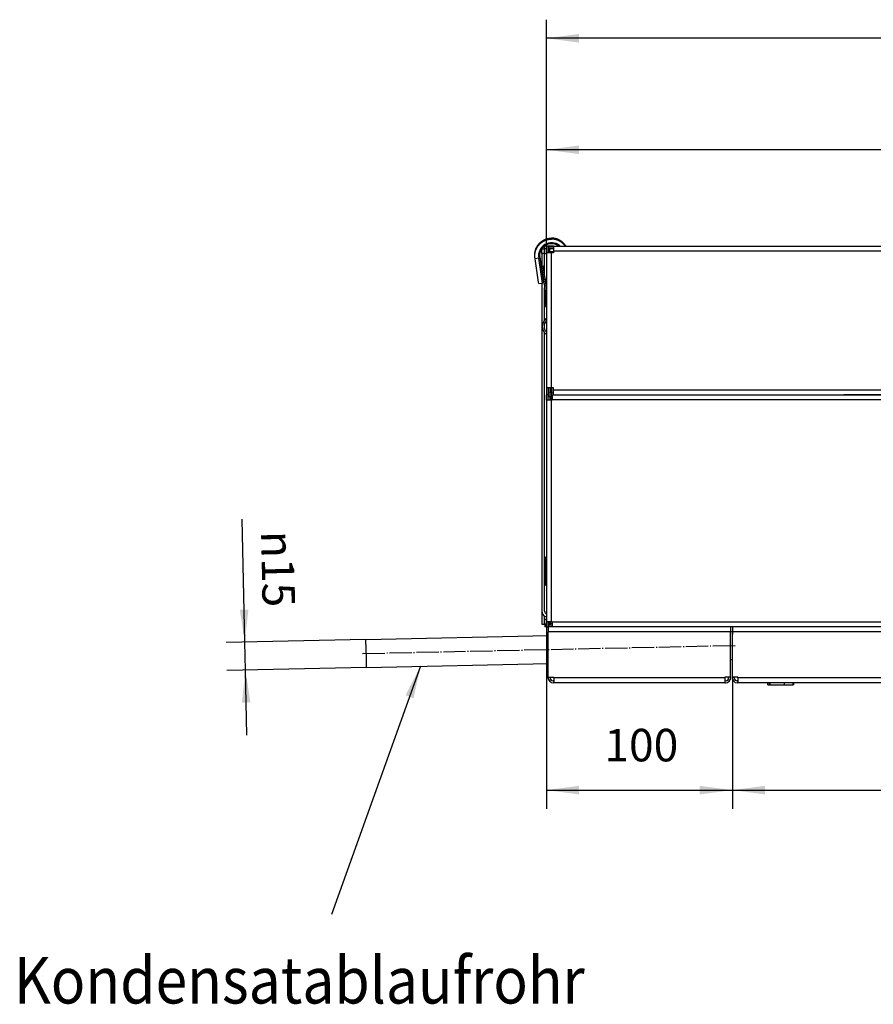
# Model space of a CAD drawing. Units: millimetres. Extents: x 31 to 625, y -33 to 387.
# Drawn here: x 315 to 407, y 103 to 209 of the extents above; entities that cross this region are included whole.
import ezdxf

# ---------------------------------------------------------------- set-up
doc = ezdxf.new("R2010")
doc.units = ezdxf.units.MM
doc.linetypes.add('DOT_CENTER', pattern=[14, 12, -1, 0, -1])
doc.layers.add('1', color=7, linetype='Continuous')
doc.styles.add('CONVERTER_11', font='txt.shx', dxfattribs={"width": 0.9})
doc.dimstyles.new('ME10_DIM_16', dxfattribs={"dimtxt": 17.5, "dimasz": 17.5, "dimexe": 10, "dimexo": 0, "dimgap": 10, "dimtad": 1, "dimdsep": 46, "dimtxsty": 'CONVERTER_11', "dimsah": 1, "dimcen": 0.09, "dimclrd": 2, "dimclre": 2, "dimclrt": 3, "dimadec": 0, "dimazin": 0, "dimtfac": 1, "dimtdec": 4, "dimtix": 1, "dimtmove": 0, "dimatfit": 3, "dimfxl": 0, "dimtolj": 1, "dimtzin": 0, "dimarcsym": 0})
doc.dimstyles.new('ME10_DIM_18', dxfattribs={"dimtxt": 17.5, "dimasz": 17.5, "dimexe": 10, "dimexo": 0, "dimgap": 10, "dimtad": 1, "dimdsep": 46, "dimtxsty": 'CONVERTER_11', "dimsah": 1, "dimcen": 0.09, "dimclrd": 2, "dimclre": 2, "dimclrt": 3, "dimadec": 0, "dimazin": 0, "dimtfac": 1, "dimtdec": 4, "dimtix": 1, "dimtmove": 0, "dimatfit": 3, "dimfxl": 0, "dimtolj": 1, "dimtzin": 0, "dimarcsym": 0})
doc.dimstyles.new('ME10_DIM_19', dxfattribs={"dimtxt": 17.5, "dimasz": 17.5, "dimexe": 10, "dimexo": 0, "dimgap": 10, "dimtad": 1, "dimdsep": 46, "dimtxsty": 'CONVERTER_11', "dimsah": 1, "dimcen": 0.09, "dimclrd": 2, "dimclre": 2, "dimclrt": 3, "dimadec": 0, "dimazin": 0, "dimtfac": 1, "dimtdec": 4, "dimtix": 1, "dimtmove": 0, "dimatfit": 3, "dimfxl": 0, "dimtolj": 1, "dimtzin": 0, "dimarcsym": 0})
doc.dimstyles.new('ME10_DIM_24', dxfattribs={"dimtxt": 17.5, "dimasz": 17.5, "dimexe": 10, "dimexo": 0, "dimgap": 10, "dimtad": 1, "dimdsep": 46, "dimtxsty": 'CONVERTER_11', "dimsah": 1, "dimcen": 0.09, "dimclrd": 2, "dimclre": 2, "dimclrt": 3, "dimadec": 0, "dimazin": 0, "dimtfac": 1, "dimtdec": 4, "dimtix": 1, "dimtmove": 0, "dimatfit": 3, "dimfxl": 0, "dimtolj": 1, "dimtzin": 0, "dimarcsym": 0})
doc.dimstyles.new('ME10_DIM_25', dxfattribs={"dimtxt": 17.5, "dimasz": 17.5, "dimexe": 10, "dimexo": 0, "dimgap": 10, "dimtad": 1, "dimdsep": 46, "dimtxsty": 'CONVERTER_11', "dimsah": 1, "dimcen": 0.09, "dimclrd": 2, "dimclre": 2, "dimclrt": 3, "dimadec": 0, "dimazin": 0, "dimtfac": 1, "dimtdec": 4, "dimtix": 1, "dimtmove": 0, "dimatfit": 3, "dimfxl": 0, "dimtolj": 1, "dimtzin": 0, "dimarcsym": 0})
doc.dimstyles.get("Standard").update_dxf_attribs({"dimtxt": 0.18, "dimasz": 0.18, "dimexe": 0.18, "dimexo": 0.0625, "dimgap": 0.09, "dimtad": 0, "dimtih": 1, "dimtoh": 1, "dimdec": 4, "dimzin": 0, "dimdsep": 46, "dimtxsty": 'Standard', "dimcen": 0.09, "dimadec": 0, "dimazin": 0, "dimtfac": 1, "dimtdec": 4, "dimtofl": 0, "dimtmove": 0, "dimatfit": 3, "dimfxl": 0, "dimtolj": 1, "dimtzin": 0, "dimarcsym": 0})

# ---------------------------------------------------------------- blocks, each defined once
blk = doc.blocks.new('standkonsole_vkl_wandstehend_links_02_02_02__17', base_point=(1854.61, 718.64))
at = {"color": 1, "linetype": 'Continuous'}
for p, q in [((1854.61, 919.54), (1854.61, 922.04)), ((1856.11, 922.04), (1854.61, 922.04)), ((1856.11, 922.14), (1856.11, 923.64)), ((1857.11, 923.64), (1856.11, 923.64)), ((1857.11, 922.14), (1856.11, 922.14)), ((1856.11, 919.54), (1856.11, 922.04)), ((1858.21, 923.64), (1858.11, 923.64)), ((1860.86, 922.14), (1858.11, 922.14)), ((1860.86, 923.64), (1858.21, 923.64)), ((1858.35, 922.14), (1858.72, 922.04)), ((1858.72, 922.04), (1858.82, 921.89)), ((1858.78, 921.95), (1858.77, 921.86)), ((1856.11, 919.54), (1854.61, 919.54)), ((1854.61, 919.54), (1854.61, 912.81)), ((1856.21, 919.53), (1856.11, 919.9)), ((1856.11, 908.03), (1856.11, 919.54)), ((1856.36, 919.42), (1856.21, 919.53)), ((1856.39, 919.48), (1856.3, 919.46)), ((1856.58, 919.39), (1856.36, 919.42)), ((1856.51, 919.5), (1856.39, 919.48)), ((1856.52, 919.51), (1856.51, 919.5)), ((1856.88, 919.6), (1856.52, 919.51)), ((1856.85, 919.42), (1856.58, 919.39)), ((1857.1, 919.51), (1856.85, 919.42)), ((1857.11, 919.67), (1856.88, 919.6)), ((1857.11, 919.51), (1857.1, 919.51)), ((1858.35, 920.54), (1858.11, 920.26)), ((1858.51, 920.94), (1858.35, 920.54)), ((1858.56, 920.81), (1858.35, 920.54)), ((1860.86, 920.54), (1858.35, 920.54)), ((1858.57, 921.09), (1858.51, 920.94)), ((1858.57, 920.82), (1858.56, 920.81)), ((1858.65, 921.36), (1858.57, 921.09)), ((1858.72, 921.09), (1858.57, 920.82)), ((1858.74, 921.72), (1858.65, 921.36)), ((1858.82, 921.4), (1858.72, 921.09)), ((1858.77, 921.86), (1858.74, 921.74)), ((1858.74, 921.74), (1858.74, 921.72)), ((1858.82, 921.89), (1858.86, 921.67)), ((1858.86, 921.67), (1858.82, 921.4)), ((1854.61, 911.32), (1854.61, 909.52)), ((1856.58, 906.14), (1856.39, 906.14)), ((1856.58, 904.87), (1856.58, 906.14)), ((1854.61, 903.68), (1854.61, 727.09)), ((1856.11, 883.68), (1856.11, 901.22)), ((1856.58, 891.14), (1856.58, 898.07)), ((1856.11, 891.14), (1856.58, 891.14)), ((1856.11, 879), (1856.11, 881.77)), ((1856.11, 727.09), (1856.11, 877.09)), ((1856.58, 756.14), (1856.11, 756.14)), ((1856.58, 741.14), (1856.58, 756.14)), ((1856.11, 741.14), (1856.58, 741.14)), ((1854.61, 727.09), (1854.61, 720.24)), ((1856.11, 720.24), (1856.11, 724.5)), ((1856.11, 722.5), (1856.22, 722.81)), ((1856.2, 722.78), (1856.45, 722.72)), ((1856.22, 722.81), (1856.38, 722.88)), ((1856.37, 722.88), (1856.49, 722.88)), ((1856.38, 722.88), (1856.49, 722.88)), ((1856.45, 722.72), (1856.52, 722.7)), ((1856.49, 722.88), (1856.58, 722.88)), ((1856.52, 724.22), (1857.11, 724.11)), ((1856.52, 722.7), (1856.63, 722.67)), ((1856.58, 722.88), (1856.6, 722.88)), ((1856.6, 722.88), (1856.87, 722.8)), ((1856.63, 722.67), (1856.93, 722.57)), ((1856.87, 722.8), (1856.88, 722.8)), ((1856.88, 722.8), (1857.1, 722.7)), ((1856.93, 722.57), (1857.11, 722.5)), ((1857.11, 725.61), (1857.1, 725.61)), ((1857.1, 722.7), (1857.11, 722.69)), ((1858.43, 720.99), (1858.45, 720.91)), ((1858.45, 720.91), (1858.54, 720.55)), ((1858.59, 720.99), (1858.62, 720.88)), ((1858.62, 720.88), (1858.66, 720.61)), ((1858.66, 720.61), (1858.62, 720.39)), ((1854.61, 720.24), (1856.11, 720.24)), ((1856.21, 720.14), (1856.21, 718.64)), ((1857.11, 720.14), (1856.21, 720.14)), ((1857.11, 718.64), (1856.21, 718.64)), ((1859.11, 720.14), (1858.11, 720.14)), ((1858.11, 718.64), (1858.11, 718.64)), ((1858.18, 718.64), (1858.11, 718.64)), ((1858.52, 720.24), (1858.15, 720.14)), ((1858.62, 720.39), (1858.52, 720.24)), ((1858.54, 720.55), (1858.54, 720.54)), ((1858.54, 720.54), (1858.57, 720.42)), ((1858.57, 720.42), (1858.58, 720.32))]:
    blk.add_line(p, q, dxfattribs=at)
for radius, start, end in [(3.1, 180.0002, 247.5005), (1.6, 180.0007, 247.5013)]:
    blk.add_arc((1857.71, 727.09), radius, start, end, dxfattribs=at)
blk = doc.blocks.new('Kupferrohr_D15_L400_02__18', base_point=(1760, 696.91))
at = {"color": 1, "linetype": 'Continuous'}
for p, q in [((1956.11, 716.18), (1957.11, 716.2)), ((1760, 711.91), (1858.11, 714.05)), ((1760.23, 701.53), (1760, 711.91)), ((1760.33, 696.91), (1760.23, 701.53)), ((1956.11, 701.18), (1957.11, 701.2)), ((1760.33, 696.91), (1858.11, 699.04))]:
    blk.add_line(p, q, dxfattribs=at)
at = {"layer": '1', "color": 2, "linetype": 'DOT_CENTER'}
blk.add_line((1758.16, 704.37), (1959.27, 708.75), dxfattribs=at)
blk = doc.blocks.new('seitenblech_serie6_decke_vorne_rechts_02__19', base_point=(1858.11, 718.64))
at = {"color": 1, "linetype": 'Continuous'}
for p, q in [((1858.11, 720.99), (1858.11, 720.14)), ((1858.11, 718.64), (1858.11, 718.64))]:
    blk.add_line(p, q, dxfattribs=at)
blk = doc.blocks.new('seitenblech_serie6_decke_vorne_links_02__20', base_point=(1857.11, 718.64))
at = {"color": 1, "linetype": 'Continuous'}
for p, q in [((1857.11, 840.64), (1857.11, 843.64)), ((1857.11, 843.64), (1857.11, 843.64)), ((1858.11, 843.64), (1857.11, 843.64)), ((1858.11, 840.64), (1858.11, 843.64)), ((1858.18, 843.64), (1858.21, 843.64)), ((1858.18, 843.64), (1858.18, 842.64)), ((1858.18, 842.64), (1860.11, 842.64)), ((1860.11, 843.64), (1860.11, 841.04)), ((1860.86, 843.64), (2439.11, 843.64)), ((1859.71, 840.64), (1857.11, 840.64)), ((1857.11, 840.64), (1857.11, 721.64)), ((1860.11, 840.64), (1859.71, 840.64)), ((1859.71, 840.64), (1859.71, 721.64)), ((1860.11, 841.04), (1860.11, 840.64)), ((1860.11, 841.04), (2439.11, 841.04)), ((1857.11, 721.64), (1859.71, 721.64)), ((1857.11, 718.64), (1857.11, 721.64)), ((1858.11, 718.64), (1858.11, 721.64)), ((1859.71, 721.64), (1860.11, 721.64)), ((1860.11, 721.64), (1860.11, 721.24)), ((1860.11, 721.24), (1860.11, 718.64)), ((2439.11, 721.24), (1860.11, 721.24)), ((1857.11, 718.64), (1858.11, 718.64)), ((1858.18, 719.64), (1858.18, 718.64)), ((1860.11, 719.64), (1858.18, 719.64)), ((1957.11, 718.64), (1956.11, 718.64))]:
    blk.add_line(p, q, dxfattribs=at)
blk = doc.blocks.new('seitenblech_serie6_decke_hinten_rechts__21', base_point=(1857.11, 843.64))
at = {"color": 1, "linetype": 'Continuous'}
for p, q in [((1857.11, 919.89), (1857.11, 919.67)), ((1858.11, 920.64), (1858.23, 920.64)), ((1858.23, 920.64), (1858.39, 920.64)), ((2087.11, 843.64), (2017.11, 843.64))]:
    blk.add_line(p, q, dxfattribs=at)
blk = doc.blocks.new('seitenblech_serie6_decke_hinten_links__22', base_point=(1857.11, 843.64))
at = {"color": 1, "linetype": 'Continuous'}
for p, q in [((1857.11, 919.89), (1857.11, 923.64)), ((1858.11, 923.64), (1857.11, 923.64)), ((1858.11, 919.89), (1858.11, 923.64)), ((1858.21, 923.64), (1858.21, 922.64)), ((1858.21, 923.64), (1860.86, 923.64)), ((1858.21, 922.64), (1860.86, 922.64)), ((1860.86, 923.64), (1860.86, 921.04)), ((1860.86, 923.64), (2439.11, 923.64)), ((1859.71, 919.89), (1857.11, 919.89)), ((1857.11, 919.89), (1857.11, 847.39)), ((1860.86, 919.89), (1859.71, 919.89)), ((1859.71, 919.89), (1859.71, 847.39)), ((1860.86, 921.04), (1860.86, 919.89)), ((1860.86, 921.04), (2439.11, 921.04)), ((1859.71, 847.39), (1857.11, 847.39)), ((1857.11, 847.39), (1857.11, 843.64)), ((1858.11, 843.64), (1857.11, 843.64)), ((1858.11, 847.39), (1858.11, 843.64)), ((1858.21, 844.64), (1860.86, 844.64)), ((1858.21, 843.64), (1858.21, 844.64)), ((1858.21, 843.64), (1860.86, 843.64)), ((1860.86, 847.39), (1859.71, 847.39)), ((1860.86, 846.24), (1860.86, 847.39)), ((1860.86, 843.64), (1860.86, 846.24)), ((1860.86, 846.24), (2439.11, 846.24)), ((1860.86, 843.64), (2439.11, 843.64))]:
    blk.add_line(p, q, dxfattribs=at)
blk = doc.blocks.new('rohrclip_15mm_02_02__23', base_point=(1858.11, 720.99))
at = {"color": 1, "linetype": 'Continuous'}
blk.add_line((1858.11, 720.99), (1859.11, 720.99), dxfattribs=at)
blk = doc.blocks.new('standkonsole_vkl_wandstehend_rechts_02_02_02__24', base_point=(1856.11, 722.5))
at = {"color": 1, "linetype": 'Continuous'}
for p, q in [((1856.88, 919.6), (1856.52, 919.51)), ((1858.74, 921.74), (1858.74, 921.72)), ((1856.11, 722.5), (1856.14, 722.69)), ((1856.52, 722.7), (1856.63, 722.67))]:
    blk.add_line(p, q, dxfattribs=at)
blk = doc.blocks.new('frontpaneel_bg61__25', base_point=(1957.11, 688.64))
at = {"color": 1, "linetype": 'Continuous'}
for p, q in [((1957.11, 718.64), (1957.11, 716.04)), ((2459.44, 718.64), (1957.11, 718.64)), ((1957.11, 717.14), (1957.11, 717.14)), ((1957.11, 717.14), (1957.11, 714.64)), ((1957.11, 691.64), (1957.11, 716.04)), ((2461.01, 716.04), (1957.11, 716.04)), ((1957.11, 714.64), (1957.11, 714.64)), ((1957.11, 691.64), (1957.11, 714.64)), ((1957.11, 691.64), (1957.11, 691.64)), ((1960.11, 691.64), (1957.11, 691.64)), ((1957.11, 691.24), (1957.11, 691.64)), ((1958.11, 691.24), (1958.11, 691.64)), ((1960.11, 689.64), (1959.71, 689.64)), ((1960.11, 691.24), (1960.11, 691.64)), ((1960.11, 691.24), (1960.11, 688.64)), ((2459.11, 691.24), (1960.11, 691.24)), ((1960.11, 688.64), (1959.71, 688.64)), ((2459.11, 688.64), (1960.11, 688.64))]:
    blk.add_line(p, q, dxfattribs=at)
for radius in [2.6, 1.6]:
    blk.add_arc((1959.71, 691.24), radius, 180, 270, dxfattribs=at)
blk = doc.blocks.new('simplexhaken_1_02_02_02_02_02__26', base_point=(1850.86, 876.22))
at = {"color": 1, "linetype": 'Continuous'}
for p, q in [((1857.9, 927.17), (1858.14, 927.22)), ((1858.14, 927.22), (1858.26, 927.24)), ((1858.26, 927.24), (1858.41, 927.27)), ((1858.41, 927.27), (1858.61, 927.3)), ((1858.61, 927.3), (1858.63, 927.3)), ((1858.63, 927.3), (1858.8, 927.32)), ((1858.8, 927.32), (1858.88, 927.33)), ((1858.88, 927.33), (1858.99, 927.35)), ((1858.99, 927.35), (1859.12, 927.36)), ((1859.12, 927.36), (1859.37, 927.37)), ((1859.37, 927.37), (1859.42, 927.38)), ((1859.42, 927.38), (1859.86, 927.39)), ((1860, 927.39), (1859.86, 927.39)), ((1860.59, 927.36), (1860, 927.39)), ((1860.6, 927.36), (1860.59, 927.36)), ((1860.75, 927.34), (1860.6, 927.36)), ((1860.84, 927.33), (1860.75, 927.34)), ((1860.94, 927.32), (1860.84, 927.33)), ((1861.09, 927.3), (1860.94, 927.32)), ((1861.17, 927.29), (1861.09, 927.3)), ((1861.52, 927.23), (1861.17, 927.29)), ((1861.57, 927.22), (1861.52, 927.23)), ((1861.74, 927.19), (1861.57, 927.22)), ((1851.46, 921.61), (1851.71, 922.2)), ((1851.71, 922.2), (1851.75, 922.29)), ((1851.75, 922.29), (1851.79, 922.38)), ((1851.79, 922.38), (1851.86, 922.51)), ((1851.86, 922.51), (1851.9, 922.59)), ((1851.9, 922.59), (1852.07, 922.89)), ((1852.07, 922.89), (1852.1, 922.94)), ((1852.1, 922.94), (1852.19, 923.1)), ((1852.19, 923.1), (1852.27, 923.22)), ((1852.27, 923.22), (1852.36, 923.36)), ((1852.36, 923.36), (1852.48, 923.55)), ((1852.48, 923.55), (1852.51, 923.58)), ((1852.51, 923.58), (1852.64, 923.76)), ((1852.64, 923.76), (1852.71, 923.86)), ((1852.71, 923.86), (1852.79, 923.96)), ((1852.79, 923.96), (1852.86, 924.05)), ((1852.86, 924.05), (1852.96, 924.16)), ((1852.96, 924.16), (1853.11, 924.34)), ((1853.11, 924.34), (1853.21, 924.46)), ((1853.21, 924.46), (1853.27, 924.52)), ((1853.27, 924.52), (1853.44, 924.7)), ((1853.44, 924.7), (1853.48, 924.74)), ((1853.48, 924.74), (1853.62, 924.87)), ((1853.62, 924.87), (1853.65, 924.9)), ((1853.65, 924.9), (1853.76, 925.01)), ((1853.76, 925.01), (1853.8, 925.04)), ((1853.8, 925.04), (1853.91, 925.14)), ((1853.91, 925.14), (1853.98, 925.2)), ((1853.98, 925.2), (1854.09, 925.29)), ((1854.09, 925.29), (1854.2, 925.39)), ((1854.2, 925.39), (1854.51, 925.63)), ((1854.51, 925.63), (1854.56, 925.66)), ((1854.56, 925.66), (1854.67, 925.74)), ((1854.67, 925.74), (1854.76, 925.8)), ((1854.76, 925.8), (1854.97, 925.94)), ((1854.97, 925.94), (1855.03, 925.98)), ((1855.03, 925.98), (1855.17, 926.07)), ((1855.17, 926.07), (1855.32, 926.16)), ((1855.32, 926.16), (1855.39, 926.2)), ((1855.39, 926.2), (1855.53, 926.28)), ((1855.53, 926.28), (1855.66, 926.35)), ((1855.66, 926.35), (1855.82, 926.43)), ((1855.82, 926.43), (1856.01, 926.52)), ((1856.01, 926.52), (1856.19, 926.6)), ((1856.19, 926.6), (1856.27, 926.64)), ((1856.27, 926.64), (1856.36, 926.68)), ((1856.36, 926.68), (1856.49, 926.73)), ((1856.49, 926.73), (1856.58, 926.77)), ((1856.58, 926.77), (1856.96, 926.91)), ((1856.96, 926.91), (1857.09, 926.95)), ((1857.09, 926.95), (1857.19, 926.98)), ((1857.19, 926.98), (1857.43, 927.05)), ((1857.43, 927.05), (1857.47, 927.06)), ((1857.47, 927.06), (1857.66, 927.12)), ((1857.66, 927.12), (1857.69, 927.12)), ((1857.69, 927.12), (1857.84, 927.16)), ((1857.84, 927.16), (1857.9, 927.17)), ((1861.82, 927.17), (1861.74, 927.19)), ((1861.9, 927.15), (1861.82, 927.17)), ((1862.06, 927.11), (1861.9, 927.15)), ((1862.28, 927.06), (1862.06, 927.11)), ((1862.31, 927.05), (1862.28, 927.06)), ((1862.53, 926.98), (1862.31, 927.05)), ((1862.65, 926.94), (1862.53, 926.98)), ((1862.76, 926.91), (1862.65, 926.94)), ((1862.86, 926.87), (1862.76, 926.91)), ((1863, 926.82), (1862.86, 926.87)), ((1863.01, 926.82), (1863, 926.82)), ((1863.2, 926.75), (1863.01, 926.82)), ((1863.23, 926.73), (1863.2, 926.75)), ((1863.38, 926.67), (1863.23, 926.73)), ((1863.45, 926.64), (1863.38, 926.67)), ((1863.67, 923.64), (1863.41, 923.83)), ((1863.55, 926.59), (1863.45, 926.64)), ((1863.68, 926.54), (1863.55, 926.59)), ((1863.73, 926.51), (1863.68, 926.54)), ((1863.9, 926.43), (1863.73, 926.51)), ((1863.93, 926.41), (1863.9, 926.43)), ((1864.08, 926.34), (1863.93, 926.41)), ((1864.12, 926.32), (1864.08, 926.34)), ((1864.33, 926.2), (1864.12, 926.32)), ((1864.49, 923.64), (1864.17, 923.9)), ((1864.42, 926.15), (1864.33, 926.2)), ((1864.55, 926.07), (1864.42, 926.15)), ((1864.93, 925.82), (1864.55, 926.07)), ((1864.96, 925.8), (1864.93, 925.82)), ((1865.07, 925.73), (1864.96, 925.8)), ((1865.16, 925.66), (1865.07, 925.73)), ((1865.23, 925.61), (1865.16, 925.66)), ((1865.36, 925.51), (1865.23, 925.61)), ((1865.41, 925.48), (1865.36, 925.51)), ((1865.53, 925.37), (1865.41, 925.48)), ((1865.55, 925.36), (1865.53, 925.37)), ((1865.68, 925.25), (1865.55, 925.36)), ((1865.74, 925.2), (1865.68, 925.25)), ((1865.85, 925.1), (1865.74, 925.2)), ((1865.93, 925.04), (1865.85, 925.1)), ((1865.97, 924.99), (1865.93, 925.04)), ((1866.1, 924.87), (1865.97, 924.99)), ((1866.25, 924.72), (1866.1, 924.87)), ((1866.45, 924.52), (1866.25, 924.72)), ((1866.52, 924.44), (1866.45, 924.52)), ((1866.62, 924.33), (1866.52, 924.44)), ((1866.67, 924.27), (1866.62, 924.33)), ((1866.78, 924.15), (1866.67, 924.27)), ((1866.93, 923.95), (1866.78, 924.15)), ((1867.02, 923.84), (1866.93, 923.95)), ((1867.08, 923.76), (1867.02, 923.84)), ((1867.17, 923.64), (1867.08, 923.76)), ((1850.86, 918.68), (1850.87, 918.83)), ((1850.86, 918.48), (1850.86, 918.68)), ((1850.86, 918.44), (1850.86, 918.48)), ((1850.86, 918.1), (1850.86, 918.44)), ((1850.87, 917.99), (1850.86, 918.1)), ((1850.87, 918.83), (1850.88, 918.97)), ((1850.87, 917.86), (1850.87, 917.99)), ((1850.88, 917.74), (1850.87, 917.86)), ((1850.88, 918.97), (1850.9, 919.26)), ((1850.89, 917.66), (1850.88, 917.74)), ((1850.9, 917.5), (1850.89, 917.66)), ((1850.9, 919.26), (1850.92, 919.46)), ((1850.93, 917.27), (1850.9, 917.5)), ((1850.92, 919.46), (1850.94, 919.6)), ((1850.93, 917.25), (1850.93, 917.27)), ((1850.96, 917.04), (1850.93, 917.25)), ((1850.94, 919.6), (1850.96, 919.71)), ((1850.96, 919.71), (1850.98, 919.84)), ((1850.98, 916.94), (1850.96, 917.04)), ((1850.98, 919.84), (1851, 919.98)), ((1851, 916.8), (1850.98, 916.94)), ((1851, 919.98), (1851.04, 920.18)), ((1852.97, 917.13), (1851, 916.8)), ((1852.86, 904.28), (1851, 916.8)), ((1851.04, 920.19), (1851.08, 920.37)), ((1851.04, 920.18), (1851.04, 920.19)), ((1851.08, 920.37), (1851.1, 920.44)), ((1851.1, 920.44), (1851.12, 920.56)), ((1851.12, 920.56), (1851.15, 920.67)), ((1851.15, 920.67), (1851.17, 920.74)), ((1851.17, 920.74), (1851.22, 920.91)), ((1851.22, 920.91), (1851.24, 920.97)), ((1851.24, 920.97), (1851.28, 921.12)), ((1851.28, 921.12), (1851.29, 921.15)), ((1851.29, 921.15), (1851.37, 921.38)), ((1851.37, 921.38), (1851.42, 921.53)), ((1851.42, 921.53), (1851.46, 921.61)), ((1854.96, 903.74), (1852.97, 917.13)), ((1853.47, 917.21), (1855.46, 903.81)), ((1854.39, 912.77), (1855.38, 912.92)), ((1854.39, 912.77), (1857.11, 894.49)), ((1857.11, 901.3), (1855.38, 912.92)), ((1852.98, 903.44), (1852.86, 904.28)), ((1852.98, 903.44), (1854.96, 903.74)), ((1855.46, 903.81), (1854.96, 903.74)), ((1857.11, 884.56), (1856.67, 884.24)), ((1857.11, 883.28), (1856.98, 883.17)), ((1856.67, 876.53), (1857.11, 876.22)), ((1856.98, 877.61), (1857.11, 877.49))]:
    blk.add_line(p, q, dxfattribs=at)
for centre, radius, start, end in [((1859.86, 918.39), 7, 51.9587, 190.3731), ((1859.86, 918.39), 6.5, 56.8421, 190.4459), ((1859.86, 880.39), 5, 129.6001, 230.3999), ((1859.86, 880.39), 4, 136, 224)]:
    blk.add_arc(centre, radius, start, end, dxfattribs=at)
blk = doc.blocks.new('simplexhaken_1_02_02_02_02_02_02__27', base_point=(1850.86, 910.02))
at = {"color": 1, "linetype": 'Continuous'}
for p, q in [((1856.36, 927.18), (1856.49, 927.23)), ((1856.49, 927.23), (1856.58, 927.27)), ((1856.58, 927.27), (1856.96, 927.41)), ((1856.96, 927.41), (1857.09, 927.45)), ((1857.09, 927.45), (1857.19, 927.48)), ((1857.19, 927.48), (1857.43, 927.55)), ((1857.43, 927.55), (1857.47, 927.56)), ((1857.47, 927.56), (1857.66, 927.62)), ((1857.66, 927.62), (1857.69, 927.62)), ((1857.69, 927.62), (1857.84, 927.66)), ((1857.84, 927.66), (1857.9, 927.67)), ((1857.9, 927.67), (1858.14, 927.72)), ((1858.14, 927.72), (1858.26, 927.74)), ((1858.26, 927.74), (1858.41, 927.77)), ((1858.41, 927.77), (1858.61, 927.8)), ((1858.61, 927.8), (1858.63, 927.8)), ((1858.63, 927.8), (1858.8, 927.82)), ((1858.8, 927.82), (1858.88, 927.83)), ((1858.88, 927.83), (1858.99, 927.85)), ((1858.99, 927.85), (1859.12, 927.86)), ((1859.12, 927.86), (1859.37, 927.87)), ((1859.37, 927.87), (1859.42, 927.88)), ((1859.42, 927.88), (1859.86, 927.89)), ((1860, 927.89), (1859.86, 927.89)), ((1860.59, 927.86), (1860, 927.89)), ((1860.6, 927.86), (1860.59, 927.86)), ((1860.75, 927.84), (1860.6, 927.86)), ((1860.84, 927.83), (1860.75, 927.84)), ((1860.94, 927.82), (1860.84, 927.83)), ((1861.09, 927.8), (1860.94, 927.82)), ((1861.17, 927.79), (1861.09, 927.8)), ((1861.52, 927.73), (1861.17, 927.79)), ((1861.57, 927.72), (1861.52, 927.73)), ((1861.74, 927.69), (1861.57, 927.72)), ((1861.82, 927.67), (1861.74, 927.69)), ((1861.9, 927.65), (1861.82, 927.67)), ((1862.06, 927.61), (1861.9, 927.65)), ((1862.28, 927.56), (1862.06, 927.61)), ((1862.31, 927.55), (1862.28, 927.56)), ((1862.53, 927.48), (1862.31, 927.55)), ((1862.65, 927.44), (1862.53, 927.48)), ((1862.76, 927.41), (1862.65, 927.44)), ((1862.86, 927.37), (1862.76, 927.41)), ((1863, 927.32), (1862.86, 927.37)), ((1863.01, 927.32), (1863, 927.32)), ((1863.2, 927.25), (1863.01, 927.32)), ((1863.23, 927.23), (1863.2, 927.25)), ((1863.38, 927.17), (1863.23, 927.23)), ((1851.37, 921.88), (1851.42, 922.03)), ((1851.42, 922.03), (1851.46, 922.11)), ((1851.46, 922.11), (1851.71, 922.7)), ((1851.71, 922.7), (1851.75, 922.79)), ((1851.75, 922.79), (1851.79, 922.88)), ((1851.79, 922.88), (1851.86, 923.01)), ((1851.86, 923.01), (1851.9, 923.09)), ((1851.9, 923.09), (1852.07, 923.39)), ((1852.07, 923.39), (1852.1, 923.44)), ((1852.1, 923.44), (1852.19, 923.6)), ((1852.19, 923.6), (1852.27, 923.72)), ((1852.27, 923.72), (1852.36, 923.86)), ((1852.36, 923.86), (1852.48, 924.05)), ((1852.48, 924.05), (1852.51, 924.08)), ((1852.51, 924.08), (1852.64, 924.26)), ((1852.64, 924.26), (1852.71, 924.36)), ((1852.71, 924.36), (1852.79, 924.46)), ((1852.79, 924.46), (1852.86, 924.55)), ((1852.86, 924.55), (1852.96, 924.66)), ((1852.96, 924.66), (1853.11, 924.84)), ((1853.11, 924.84), (1853.21, 924.96)), ((1853.21, 924.96), (1853.27, 925.02)), ((1853.27, 925.02), (1853.44, 925.2)), ((1853.44, 925.2), (1853.48, 925.24)), ((1853.48, 925.24), (1853.62, 925.37)), ((1853.62, 925.37), (1853.65, 925.4)), ((1853.65, 925.4), (1853.76, 925.51)), ((1853.76, 925.51), (1853.8, 925.54)), ((1853.8, 925.54), (1853.91, 925.64)), ((1853.91, 925.64), (1853.98, 925.7)), ((1853.98, 925.7), (1854.09, 925.79)), ((1854.09, 925.79), (1854.2, 925.89)), ((1854.2, 925.89), (1854.51, 926.13)), ((1854.51, 926.13), (1854.56, 926.16)), ((1854.56, 926.16), (1854.67, 926.24)), ((1854.67, 926.24), (1854.76, 926.3)), ((1854.76, 926.3), (1854.97, 926.44)), ((1854.97, 926.44), (1855.03, 926.48)), ((1855.03, 926.48), (1855.17, 926.57)), ((1855.17, 926.57), (1855.32, 926.66)), ((1855.32, 926.66), (1855.39, 926.7)), ((1855.39, 926.7), (1855.53, 926.78)), ((1855.53, 926.78), (1855.66, 926.85)), ((1855.66, 926.85), (1855.82, 926.93)), ((1855.82, 926.93), (1856.01, 927.02)), ((1856.01, 927.02), (1856.19, 927.1)), ((1856.19, 927.1), (1856.27, 927.14)), ((1856.27, 927.14), (1856.36, 927.18)), ((1863.45, 927.14), (1863.38, 927.17)), ((1863.55, 927.09), (1863.45, 927.14)), ((1863.68, 927.04), (1863.55, 927.09)), ((1863.73, 927.01), (1863.68, 927.04)), ((1863.9, 926.93), (1863.73, 927.01)), ((1863.93, 926.91), (1863.9, 926.93)), ((1864.08, 926.84), (1863.93, 926.91)), ((1864.12, 926.82), (1864.08, 926.84)), ((1864.33, 926.7), (1864.12, 926.82)), ((1864.42, 926.65), (1864.33, 926.7)), ((1864.55, 926.57), (1864.42, 926.65)), ((1864.93, 926.32), (1864.55, 926.57)), ((1864.96, 926.3), (1864.93, 926.32)), ((1865.07, 926.23), (1864.96, 926.3)), ((1865.16, 926.16), (1865.07, 926.23)), ((1865.23, 926.11), (1865.16, 926.16)), ((1865.36, 926.01), (1865.23, 926.11)), ((1865.41, 925.98), (1865.36, 926.01)), ((1865.53, 925.87), (1865.41, 925.98)), ((1865.55, 925.86), (1865.53, 925.87)), ((1865.68, 925.75), (1865.55, 925.86)), ((1865.74, 925.7), (1865.68, 925.75)), ((1865.85, 925.6), (1865.74, 925.7)), ((1865.93, 925.54), (1865.85, 925.6)), ((1865.97, 925.49), (1865.93, 925.54)), ((1866.1, 925.37), (1865.97, 925.49)), ((1866.25, 925.22), (1866.1, 925.37)), ((1866.45, 925.02), (1866.25, 925.22)), ((1866.52, 924.94), (1866.45, 925.02)), ((1866.62, 924.83), (1866.52, 924.94)), ((1866.67, 924.77), (1866.62, 924.83)), ((1866.78, 924.65), (1866.67, 924.77)), ((1866.93, 924.45), (1866.78, 924.65)), ((1867.02, 924.34), (1866.93, 924.45)), ((1867.08, 924.26), (1867.02, 924.34)), ((1867.23, 924.06), (1867.08, 924.26)), ((1867.25, 924.03), (1867.23, 924.06)), ((1867.36, 923.85), (1867.25, 924.03)), ((1867.37, 923.84), (1867.36, 923.85)), ((1867.46, 923.7), (1867.37, 923.84)), ((1867.5, 923.65), (1867.46, 923.7)), ((1867.5, 923.64), (1867.5, 923.65)), ((1850.86, 919.18), (1850.87, 919.33)), ((1850.86, 918.98), (1850.86, 919.18)), ((1850.86, 918.94), (1850.86, 918.98)), ((1850.86, 918.74), (1850.86, 918.94)), ((1850.86, 918.63), (1850.86, 918.74)), ((1850.87, 919.33), (1850.88, 919.47)), ((1850.88, 919.47), (1850.9, 919.76)), ((1850.9, 919.76), (1850.92, 919.96)), ((1850.92, 919.96), (1850.94, 920.1)), ((1850.94, 920.1), (1850.96, 920.21)), ((1850.96, 920.21), (1850.98, 920.34)), ((1850.98, 920.34), (1851, 920.48)), ((1851, 920.48), (1851.04, 920.68)), ((1851.04, 920.69), (1851.08, 920.87)), ((1851.04, 920.68), (1851.04, 920.69)), ((1851.08, 920.87), (1851.1, 920.94)), ((1851.1, 920.94), (1851.12, 921.06)), ((1851.12, 921.06), (1851.15, 921.17)), ((1851.15, 921.17), (1851.17, 921.24)), ((1851.17, 921.24), (1851.22, 921.41)), ((1851.22, 921.41), (1851.24, 921.47)), ((1851.24, 921.47), (1851.28, 921.62)), ((1851.28, 921.62), (1851.29, 921.65)), ((1851.29, 921.65), (1851.37, 921.88)), ((1853.47, 917.71), (1854.61, 910.02)), ((1854.39, 913.27), (1854.61, 913.31)), ((1854.39, 913.27), (1854.47, 912.79))]:
    blk.add_line(p, q, dxfattribs=at)
blk.add_arc((1859.86, 918.89), 6.5, 183.1582, 190.4462, dxfattribs=at)
blk = doc.blocks.new('ansaugblende_serie6_bg61_natuerlichen_kondensatablauf__28', base_point=(1858.11, 688.64))
at = {"color": 1, "linetype": 'Continuous'}
for p, q in [((1858.11, 718.64), (1858.11, 716.04)), ((1956.11, 718.64), (1858.11, 718.64)), ((1858.11, 691.64), (1858.11, 716.04)), ((1956.11, 716.04), (1858.11, 716.04)), ((1956.11, 718.64), (1956.11, 716.04)), ((1956.11, 691.64), (1956.11, 716.04)), ((1858.11, 691.24), (1858.11, 691.64)), ((1858.11, 691.64), (1861.11, 691.64)), ((1858.18, 690.63), (1858.11, 691.24)), ((1858.31, 690.24), (1858.18, 690.63)), ((1858.31, 690.24), (1858.31, 690.24)), ((1858.32, 690.2), (1858.31, 690.24)), ((1858.38, 690.08), (1858.32, 690.2)), ((1858.57, 689.76), (1858.38, 690.08)), ((1858.84, 689.43), (1858.57, 689.76)), ((1858.87, 689.4), (1858.84, 689.43)), ((1858.87, 689.39), (1858.87, 689.4)), ((1859.19, 689.12), (1858.87, 689.39)), ((1859.19, 689.12), (1858.87, 689.39)), ((1859.19, 689.12), (1858.87, 689.39)), ((1859.19, 689.12), (1858.87, 689.39)), ((1859.19, 689.12), (1858.87, 689.39)), ((1859.19, 689.12), (1858.87, 689.39)), ((1859.19, 689.12), (1858.87, 689.39)), ((1859.19, 689.12), (1858.87, 689.39)), ((1859.19, 689.12), (1858.87, 689.39)), ((1859.19, 689.12), (1858.87, 689.39)), ((1859.19, 689.12), (1858.87, 689.39)), ((1859.19, 689.12), (1858.87, 689.39)), ((1859.19, 689.12), (1858.87, 689.39)), ((1859.19, 689.12), (1858.87, 689.39)), ((1859.19, 689.12), (1858.87, 689.39)), ((1859.19, 689.12), (1858.87, 689.39)), ((1859.19, 689.12), (1858.87, 689.39)), ((1859.19, 689.12), (1858.87, 689.39)), ((1859.19, 689.12), (1858.87, 689.39)), ((1859.19, 689.12), (1858.87, 689.39)), ((1859.19, 689.12), (1858.87, 689.39)), ((1859.19, 689.12), (1858.87, 689.39)), ((1859.19, 689.12), (1858.87, 689.39)), ((1859.19, 689.12), (1858.87, 689.39)), ((1859.19, 689.12), (1858.87, 689.39)), ((1859.19, 689.12), (1858.87, 689.39)), ((1859.19, 689.12), (1858.87, 689.39)), ((1859.19, 689.12), (1858.87, 689.39)), ((1859.19, 689.12), (1858.87, 689.39)), ((1859.19, 689.12), (1858.87, 689.39)), ((1859.19, 689.12), (1858.87, 689.39)), ((1859.19, 689.12), (1858.87, 689.39)), ((1859.19, 689.12), (1858.87, 689.39)), ((1859.19, 689.12), (1858.87, 689.39)), ((1859.19, 689.12), (1858.87, 689.39)), ((1859.19, 689.12), (1858.87, 689.39)), ((1859.19, 689.12), (1858.87, 689.39)), ((1859.19, 689.12), (1858.87, 689.39)), ((1859.19, 689.12), (1858.87, 689.39)), ((1859.19, 689.12), (1858.87, 689.39)), ((1859.19, 689.12), (1858.87, 689.39)), ((1859.19, 689.12), (1858.87, 689.39)), ((1859.19, 689.12), (1858.87, 689.39)), ((1859.19, 689.12), (1858.87, 689.39)), ((1859.19, 689.12), (1858.87, 689.39)), ((1859.19, 689.12), (1858.87, 689.39)), ((1859.19, 689.12), (1858.87, 689.39)), ((1859.19, 689.12), (1858.87, 689.39)), ((1859.19, 689.12), (1858.87, 689.39)), ((1859.19, 689.12), (1858.87, 689.39)), ((1859.19, 689.12), (1858.87, 689.39)), ((1859.19, 689.12), (1858.87, 689.39)), ((1859.19, 689.12), (1858.87, 689.39)), ((1859.19, 689.12), (1858.87, 689.39)), ((1859.19, 689.12), (1858.87, 689.39)), ((1859.19, 689.12), (1858.87, 689.39)), ((1859.19, 689.12), (1858.87, 689.39)), ((1859.19, 689.12), (1858.87, 689.39)), ((1859.19, 689.12), (1858.87, 689.39)), ((1859.19, 689.12), (1858.87, 689.39)), ((1859.19, 689.12), (1858.87, 689.39)), ((1859.19, 689.12), (1858.87, 689.39)), ((1859.19, 689.12), (1858.87, 689.39)), ((1859.19, 689.12), (1858.87, 689.39)), ((1859.19, 689.12), (1858.87, 689.39)), ((1859.19, 689.12), (1858.87, 689.39)), ((1859.19, 689.12), (1858.87, 689.39)), ((1859.19, 689.12), (1858.87, 689.39)), ((1859.19, 689.12), (1858.87, 689.39)), ((1859.19, 689.12), (1858.87, 689.39)), ((1859.19, 689.12), (1858.87, 689.39)), ((1859.19, 689.12), (1858.87, 689.39)), ((1859.19, 689.12), (1858.87, 689.39)), ((1858.87, 689.39), (1859.19, 689.12)), ((1858.87, 689.39), (1859.19, 689.12)), ((1858.87, 689.39), (1859.19, 689.12)), ((1858.87, 689.39), (1859.19, 689.12)), ((1858.87, 689.39), (1859.19, 689.12)), ((1858.87, 689.39), (1859.19, 689.12)), ((1858.87, 689.39), (1859.19, 689.12)), ((1858.87, 689.39), (1859.19, 689.12)), ((1858.87, 689.39), (1859.19, 689.12)), ((1858.87, 689.39), (1859.19, 689.12)), ((1858.87, 689.39), (1859.19, 689.12)), ((1858.87, 689.39), (1859.19, 689.12)), ((1858.87, 689.39), (1859.19, 689.12)), ((1858.87, 689.39), (1859.19, 689.12)), ((1858.87, 689.39), (1859.19, 689.12)), ((1858.87, 689.39), (1859.19, 689.12)), ((1858.87, 689.39), (1859.19, 689.12)), ((1858.87, 689.39), (1859.19, 689.12)), ((1858.87, 689.39), (1859.19, 689.12)), ((1858.87, 689.39), (1859.19, 689.12)), ((1858.87, 689.39), (1859.19, 689.12)), ((1858.87, 689.39), (1859.19, 689.12)), ((1858.87, 689.39), (1859.19, 689.12)), ((1858.87, 689.39), (1859.19, 689.12)), ((1858.87, 689.39), (1859.19, 689.12)), ((1858.87, 689.39), (1859.19, 689.12)), ((1858.87, 689.39), (1859.19, 689.12)), ((1858.87, 689.39), (1859.19, 689.12)), ((1858.87, 689.39), (1859.19, 689.12)), ((1858.87, 689.39), (1859.19, 689.12)), ((1858.87, 689.39), (1859.19, 689.12)), ((1858.87, 689.39), (1859.19, 689.12)), ((1858.87, 689.39), (1859.19, 689.12)), ((1858.87, 689.39), (1859.19, 689.12)), ((1858.87, 689.39), (1859.19, 689.12)), ((1858.87, 689.39), (1859.19, 689.12)), ((1858.87, 689.39), (1859.19, 689.12)), ((1858.87, 689.39), (1859.19, 689.12)), ((1858.87, 689.39), (1859.19, 689.12)), ((1858.87, 689.39), (1859.19, 689.12)), ((1858.87, 689.39), (1859.19, 689.12)), ((1858.87, 689.39), (1859.19, 689.12)), ((1858.87, 689.39), (1859.19, 689.12)), ((1858.87, 689.39), (1859.19, 689.12)), ((1858.87, 689.39), (1859.19, 689.12)), ((1858.87, 689.39), (1859.19, 689.12)), ((1858.87, 689.39), (1859.19, 689.12)), ((1858.87, 689.39), (1859.19, 689.12)), ((1858.87, 689.39), (1859.19, 689.12)), ((1858.87, 689.39), (1859.19, 689.12)), ((1858.87, 689.39), (1859.19, 689.12)), ((1858.87, 689.39), (1859.19, 689.12)), ((1858.87, 689.39), (1859.19, 689.12)), ((1858.87, 689.39), (1859.19, 689.12)), ((1858.87, 689.39), (1859.19, 689.12)), ((1858.87, 689.39), (1859.19, 689.12)), ((1858.87, 689.39), (1859.19, 689.12)), ((1858.87, 689.39), (1859.19, 689.12)), ((1858.87, 689.39), (1859.19, 689.12)), ((1858.87, 689.39), (1859.19, 689.12)), ((1858.87, 689.39), (1859.19, 689.12)), ((1858.87, 689.39), (1859.19, 689.12)), ((1858.87, 689.39), (1859.19, 689.12)), ((1858.87, 689.39), (1859.19, 689.12)), ((1858.87, 689.39), (1859.19, 689.12)), ((1858.87, 689.39), (1859.19, 689.12)), ((1858.87, 689.39), (1859.19, 689.12)), ((1858.87, 689.39), (1859.19, 689.12)), ((1858.87, 689.39), (1859.19, 689.12)), ((1858.87, 689.39), (1859.19, 689.12)), ((1859.19, 689.12), (1858.87, 689.39)), ((1859.19, 689.12), (1858.87, 689.39)), ((1859.19, 689.12), (1858.87, 689.39)), ((1859.19, 689.12), (1858.87, 689.39)), ((1858.87, 689.39), (1859.19, 689.12)), ((1859.11, 691.24), (1859.11, 691.64)), ((1859.33, 689.03), (1859.19, 689.12)), ((1859.23, 690.62), (1859.23, 690.62)), ((1859.35, 689.02), (1859.33, 689.03)), ((1859.47, 688.95), (1859.35, 689.02)), ((1859.52, 688.92), (1859.47, 688.95)), ((1859.54, 688.95), (1859.52, 688.92)), ((1859.58, 690.11), (1859.58, 690.11)), ((1861.11, 689.64), (1860.71, 689.64)), ((1861.11, 691.64), (1861.11, 691.24)), ((1861.11, 691.24), (1861.11, 688.64)), ((1953.11, 691.24), (1861.11, 691.24)), ((1956.11, 691.64), (1953.11, 691.64)), ((1953.11, 691.64), (1953.11, 691.24)), ((1953.11, 691.24), (1953.11, 688.64)), ((1953.11, 689.64), (1953.51, 689.64)), ((1954.64, 690.11), (1954.64, 690.11)), ((1954.74, 688.95), (1954.69, 688.92)), ((1954.87, 689.02), (1954.74, 688.95)), ((1954.89, 689.03), (1954.87, 689.02)), ((1955.02, 689.12), (1954.89, 689.03)), ((1954.99, 690.62), (1954.99, 690.62)), ((1955.34, 689.39), (1955.02, 689.12)), ((1955.11, 691.24), (1955.11, 691.64)), ((1955.35, 689.4), (1955.34, 689.39)), ((1955.37, 689.43), (1955.35, 689.4)), ((1955.65, 689.76), (1955.37, 689.43)), ((1955.84, 690.08), (1955.65, 689.76)), ((1955.89, 690.2), (1955.84, 690.08)), ((1955.91, 690.24), (1955.89, 690.2)), ((1956.04, 690.63), (1955.91, 690.24)), ((1955.91, 690.24), (1955.91, 690.24)), ((1956.11, 691.24), (1956.04, 690.63)), ((1956.11, 691.24), (1956.11, 691.64)), ((1861.11, 688.64), (1860.71, 688.64)), ((1953.11, 688.64), (1861.11, 688.64)), ((1953.11, 688.64), (1953.51, 688.64))]:
    blk.add_line(p, q, dxfattribs=at)
for centre, radius, start, end in [((1860.71, 691.24), 2.6, 180, 270), ((1860.71, 691.24), 1.6, 180, 270), ((1953.51, 691.24), 1.6, 270, 360), ((1953.51, 691.24), 2.6, 270, 360)]:
    blk.add_arc(centre, radius, start, end, dxfattribs=at)
blk = doc.blocks.new('drahtseilzug_l175_02__29', base_point=(1859.11, 719.64))
at = {"color": 1, "linetype": 'Continuous'}
for p, q in [((1859.11, 844.64), (1859.11, 847.39)), ((1859.11, 840.64), (1859.11, 842.64)), ((1860.61, 847.39), (1860.61, 844.64)), ((1859.11, 721.64), (1859.11, 721.13)), ((1859.11, 721.13), (1859.11, 720.31)), ((1859.11, 720.31), (1859.11, 719.64)), ((1860.11, 720.46), (1860.01, 720.46))]:
    blk.add_line(p, q, dxfattribs=at)
blk.add_spline([(1860.01, 720.46), (1859.79, 720.47), (1859.58, 720.46), (1859.39, 720.43), (1859.24, 720.4), (1859.14, 720.36), (1859.11, 720.31)], degree=3, dxfattribs=at)
at = {"layer": '1', "color": 2, "linetype": 'DOT_CENTER'}
blk.add_line((1859.86, 838.64), (1859.86, 849.39), dxfattribs=at)
blk = doc.blocks.new('ansaugblende_serie6_bg61_mit_drahtseilzug_natuerlichen_kondensatablauf_02__30', base_point=(1850.86, 688.64))
for name, p in [('simplexhaken_1_02_02_02_02_02_02__27', (1850.86, 910.02)), ('simplexhaken_1_02_02_02_02_02__26', (1850.86, 876.22)), ('drahtseilzug_l175_02__29', (1859.11, 719.64)), ('ansaugblende_serie6_bg61_natuerlichen_kondensatablauf__28', (1858.11, 688.64))]:
    blk.add_blockref(name, p)
blk = doc.blocks.new('logo_kampmann__31', base_point=(1976.22, 687.59))
at = {"color": 1, "linetype": 'Continuous'}
for p, q in [((1976.22, 687.59), (1976.22, 688.64)), ((1976.28, 687.59), (1976.22, 687.59)), ((1976.28, 687.59), (1976.28, 688.64)), ((1976.28, 687.59), (1977.11, 687.59)), ((1977.11, 687.59), (1977.11, 688.64)), ((1977.23, 687.59), (1977.11, 687.59)), ((1977.23, 688.64), (1977.23, 687.59)), ((1977.23, 687.59), (1984.99, 687.59)), ((1984.99, 688.64), (1984.99, 687.59)), ((1985.11, 687.59), (1984.99, 687.59)), ((1985.11, 687.59), (1985.11, 688.64)), ((1985.11, 687.59), (1989.91, 687.59)), ((1989.91, 687.59), (1989.91, 688.64)), ((1989.95, 687.59), (1989.91, 687.59)), ((1989.95, 688.64), (1989.95, 687.59))]:
    blk.add_line(p, q, dxfattribs=at)
blk = doc.blocks.new('verkleidung_umluft_bg61_decke_nat_kond__35', base_point=(1760, 687.59))
for name, p in [('ansaugblende_serie6_bg61_mit_drahtseilzug_natuerlichen_kondensatablauf_02__30', (1850.86, 688.64)), ('standkonsole_vkl_wandstehend_links_02_02_02__17', (1854.61, 718.64)), ('seitenblech_serie6_decke_hinten_rechts__21', (1857.11, 843.64)), ('seitenblech_serie6_decke_hinten_links__22', (1857.11, 843.64)), ('standkonsole_vkl_wandstehend_rechts_02_02_02__24', (1856.11, 722.5)), ('seitenblech_serie6_decke_vorne_links_02__20', (1857.11, 718.64)), ('seitenblech_serie6_decke_vorne_rechts_02__19', (1858.11, 718.64)), ('rohrclip_15mm_02_02__23', (1858.11, 720.99)), ('Kupferrohr_D15_L400_02__18', (1760, 696.91)), ('frontpaneel_bg61__25', (1957.11, 688.64)), ('logo_kampmann__31', (1976.22, 687.59))]:
    blk.add_blockref(name, p)
blk = doc.blocks.new('*D108')
at = {"layer": '1', "color": 2, "linetype": 'Continuous'}
for p, q in [((1694.85, 710.49), (1693.41, 776.6)), ((1760, 711.91), (1684.85, 710.27)), ((1695.18, 695.49), (1694.85, 710.49)), ((1760.33, 696.91), (1685.18, 695.28)), ((1695.94, 660.5), (1695.18, 695.49))]:
    blk.add_line(p, q, dxfattribs=at)
at = {"layer": '1', "color": 2}
for points in [[(1692.17, 727.94), (1696.77, 728.04), (1694.85, 710.49)], [(1697.86, 678.05), (1693.26, 677.95), (1695.18, 695.49)]]:
    blk.add_solid(points, dxfattribs=at)
at = {"layer": '1', "color": 3, "insert": (1703.55, 770.17), "char_height": 17.5, "attachment_point": 7, "rotation": 271.2482, "line_spacing_factor": 0.60024, "style": 'CONVERTER_11'}
blk.add_mtext('\\C3;{\\Fgdt;n}\\C3;15', dxfattribs=at)
blk = doc.blocks.new('*D110')
at = {"layer": '1', "color": 2, "linetype": 'Continuous'}
for p, q in [((1857.11, 923.64), (1857.11, 1045.42)), ((2462.11, 920.64), (2462.11, 1045.42)), ((2462.11, 1035.42), (1857.11, 1035.42))]:
    blk.add_line(p, q, dxfattribs=at)
at = {"layer": '1', "color": 2}
for points in [[(1874.61, 1037.73), (1874.61, 1033.12), (1857.11, 1035.42)], [(2444.61, 1033.12), (2444.61, 1037.73), (2462.11, 1035.42)]]:
    blk.add_solid(points, dxfattribs=at)
at = {"layer": '1', "color": 3, "insert": (2138.61, 1045.42), "char_height": 17.5, "attachment_point": 7, "rotation": 0.0001, "line_spacing_factor": 0.60024, "style": 'CONVERTER_11'}
blk.add_mtext('605', dxfattribs=at)
blk = doc.blocks.new('*D111')
at = {"layer": '1', "color": 2, "linetype": 'Continuous'}
for p, q in [((1857.11, 923.64), (1857.11, 985.42)), ((2442.11, 920.64), (2442.11, 985.42)), ((2442.11, 975.42), (1857.11, 975.42))]:
    blk.add_line(p, q, dxfattribs=at)
at = {"layer": '1', "color": 2}
for points in [[(1874.61, 977.73), (1874.61, 973.12), (1857.11, 975.42)], [(2424.61, 973.12), (2424.61, 977.73), (2442.11, 975.42)]]:
    blk.add_solid(points, dxfattribs=at)
at = {"layer": '1', "color": 3, "insert": (2128.61, 985.42), "char_height": 17.5, "attachment_point": 7, "rotation": 0.0001, "line_spacing_factor": 0.60024, "style": 'CONVERTER_11'}
blk.add_mtext('585', dxfattribs=at)
blk = doc.blocks.new('*D116')
at = {"layer": '1', "color": 2, "linetype": 'Continuous'}
for p, q in [((1957.11, 691.64), (1957.11, 620.85)), ((2462.11, 691.64), (2462.11, 620.85)), ((1957.11, 630.85), (2462.11, 630.85))]:
    blk.add_line(p, q, dxfattribs=at)
at = {"layer": '1', "color": 2}
for points in [[(1974.61, 633.15), (1974.61, 628.54), (1957.11, 630.85)], [(2444.61, 628.54), (2444.61, 633.15), (2462.11, 630.85)]]:
    blk.add_solid(points, dxfattribs=at)
at = {"layer": '1', "color": 3, "insert": (2162.42, 640.85), "char_height": 17.5, "attachment_point": 7, "rotation": 0.0001, "line_spacing_factor": 0.60024, "style": 'CONVERTER_11'}
blk.add_mtext('505', dxfattribs=at)
blk = doc.blocks.new('*D117')
at = {"layer": '1', "color": 2, "linetype": 'Continuous'}
for p, q in [((1857.11, 718.64), (1857.11, 620.85)), ((1957.11, 691.64), (1957.11, 620.85)), ((1857.11, 630.85), (1957.11, 630.85))]:
    blk.add_line(p, q, dxfattribs=at)
at = {"layer": '1', "color": 2}
for points in [[(1874.61, 633.15), (1874.61, 628.54), (1857.11, 630.85)], [(1939.61, 628.54), (1939.61, 633.15), (1957.11, 630.85)]]:
    blk.add_solid(points, dxfattribs=at)
at = {"layer": '1', "color": 3, "insert": (1888.28, 640.85), "char_height": 17.5, "attachment_point": 7, "rotation": 0.0001, "line_spacing_factor": 0.60024, "style": 'CONVERTER_11'}
blk.add_mtext('100', dxfattribs=at)
blk = doc.blocks.new('SA_links1', base_point=(2111.055, 808.262))
at = {"layer": '1', "color": 2}
blk.add_solid([(1785.617, 680.295), (1781.28, 681.85), (1789.355, 697.546)], dxfattribs=at)
blk.add_blockref('verkleidung_umluft_bg61_decke_nat_kond__35', (1760, 687.587))
at = {"layer": '1', "color": 3, "style": 'CONVERTER_11', "width": 0.9}
blk.add_text('Kondensatablaufrohr', height=25, dxfattribs=at).set_placement((1570.625, 516.025))
at = {"layer": '1'}
for base, p1, p2, dimstyle, picture, middle in [((2462.109, 1035.422), (1857.109, 923.637), (2462.109, 920.637), 'ME10_DIM_18', '*D110', (2159.609, 1054.172)), ((2442.109, 975.422), (1857.109, 923.637), (2442.109, 920.637), 'ME10_DIM_19', '*D111', (2149.609, 994.172)), ((1857.109, 630.847), (1957.11, 691.637), (1857.109, 718.637), 'ME10_DIM_25', '*D117', (1906.66, 649.597)), ((1957.11, 630.847), (2462.109, 691.637), (1957.11, 691.637), 'ME10_DIM_24', '*D116', (2183.424, 649.597))]:
    dim = blk.add_linear_dim(base=base, p1=p1, p2=p2, dimstyle=dimstyle, dxfattribs=at)
    dim.commit()
    dim.dimension.update_dxf_attribs({"geometry": picture, "text_midpoint": middle, "text_rotation": 0.00014})
dim = blk.add_linear_dim(base=(1695.178, 695.494), p1=(1760, 711.91), p2=(1760.327, 696.913), angle=271.24818, dimstyle='ME10_DIM_16', override={"dimpost": '{\\Fgdt;n}<>'}, dxfattribs=at)
dim.commit()
dim.dimension.update_dxf_attribs({"geometry": '*D108', "text_midpoint": (1712.614, 756.015), "text_rotation": -88.75182})
at = {"layer": '1', "color": 2, "linetype": 'Continuous', "has_arrowhead": 0}
blk.add_leader([(1789.355, 697.546), (1741.42, 563.84)], dimstyle='Standard', dxfattribs=at)

msp = doc.modelspace()

# ---------------------------------------------------------------- block references
at = {"xscale": 0.2, "yscale": 0.2, "zscale": 0.2}
msp.add_blockref('SA_links1', (422.21, 161.65), dxfattribs=at)

doc.saveas('drawing.dxf')
